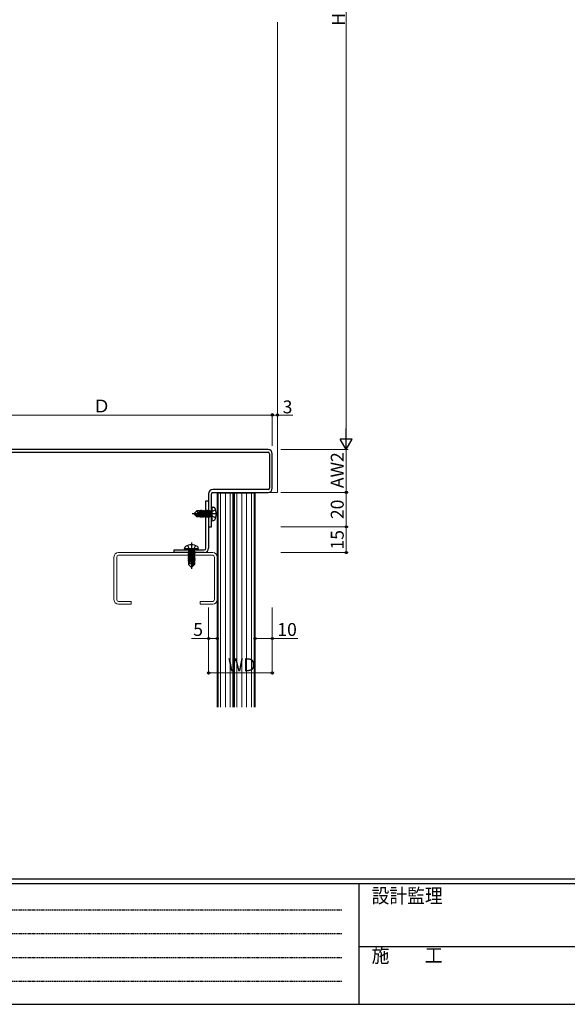
# Model space of a CAD drawing. Extents: x 0 to 1587, y 0 to 1128.
# Drawn here: x 324 to 642, y 0 to 573 of the extents above; entities that cross this region are included whole.
import ezdxf

# ---------------------------------------------------------------- set-up
doc = ezdxf.new("R2010")
doc.units = 0
for name, pattern in [('HIDDEN', [0.375, 0.25, -0.125]), ('YCENTER_1', [13, 10, -1, 1, -1]), ('YHIDDEN_1', [4, 3, -1])]:
    doc.linetypes.add(name, pattern=pattern)
for name, color, linetype, lineweight in [('YKK_11', 7, 'CONTINUOUS', 30), ('YKK_12', 2, 'CONTINUOUS', 13), ('YKK_13', 4, 'CONTINUOUS', 30), ('YKK_D', 6, 'CONTINUOUS', 13), ('YSS_K', 3, 'CONTINUOUS', 13)]:
    doc.layers.add(name, color=color, linetype=linetype, lineweight=lineweight)
doc.layers.add('YKK_ZWAK', color=7, linetype='CONTINUOUS')
doc.styles.add('text-b', font='txt')
doc.styles.add('YKK_OSSTYLE1', font='romans.shx', dxfattribs={"width": 0.9, "bigfont": 'EXTFONT.SHX'})

# ---------------------------------------------------------------- blocks, each defined once
blk = doc.blocks.new('A201')
at = {"layer": 'YKK_ZWAK', "color": 254, "linetype": 'Continuous'}
for p, q in [((571, 35), (21, 35)), ((544, 34), (21, 34)), ((205, 34), (205, 9)), ((21, 9), (544, 9))]:
    blk.add_line(p, q, dxfattribs=at)
at = {"layer": 'YKK_ZWAK', "color": 131, "linetype": 'HIDDEN'}
for p, q in [((24.28, 28.63), (201.57, 28.63)), ((24.28, 23.68), (201.57, 23.68)), ((24.28, 18.74), (201.57, 18.74)), ((24.28, 13.79), (201.57, 13.79))]:
    blk.add_line(p, q, dxfattribs=at)
at = {"layer": 'YKK_ZWAK', "color": 131, "linetype": 'Continuous'}
blk.add_line((205, 21), (297, 21), dxfattribs=at)
at = {"layer": 'YKK_ZWAK', "color": 131, "linetype": 'Continuous', "style": 'YKK_OSSTYLE1', "width": 0.9}
for s, p in [('設計監理', (207.69, 30.05)), ('施\u3000\u3000工', (207.69, 17.68))]:
    blk.add_text(s, height=3, dxfattribs=at).set_placement(p)

msp = doc.modelspace()

# ---------------------------------------------------------------- linework, layer by layer
at = {"layer": 'YKK_11'}
for p, q in [((468.1, 322.8), (273.1, 322.8)), ((273.1, 321.2), (468.1, 321.2)), ((469, 320.3), (469, 300.3)), ((470.6, 300.3), (470.6, 320.3)), ((468.1, 299.4), (436.1, 299.4)), ((432, 265.3), (432, 292.8)), ((432, 292.8), (433.6, 292.8)), ((433.6, 296.9), (433.6, 277.8)), ((433.6, 292.8), (433.6, 265.3)), ((435.2, 277.8), (435.2, 296.9)), ((436.1, 297.8), (468.1, 297.8)), ((433.6, 277.8), (435.2, 277.8)), ((413.6, 262.8), (413.6, 264.4)), ((413.6, 264.4), (431.1, 264.4)), ((431.1, 262.8), (413.6, 262.8))]:
    msp.add_line(p, q, dxfattribs=at)
for centre, radius, start, end in [((468.1, 320.3), 2.5, 0, 90), ((468.1, 320.3), 0.9, 360, 90), ((436.1, 296.9), 2.5, 90, 180), ((468.1, 300.3), 0.9, 270, 0), ((468.1, 300.3), 2.5, 270, 0), ((436.1, 296.9), 0.9, 90, 180), ((431.1, 265.3), 2.5, 270, 0), ((431.1, 265.3), 0.9, 270, 0)]:
    msp.add_arc(centre, radius, start, end, dxfattribs=at)
at = {"layer": 'YKK_12'}
for p, q in [((473.6, 297.8), (473.6, 571.3)), ((468.1, 297.8), (473.6, 297.8))]:
    msp.add_line(p, q, dxfattribs=at)
at = {"layer": 'YKK_13'}
for p, q in [((425.2, 285.45), (426.75, 287)), ((428.2, 287), (426.75, 287)), ((427.48, 286.13), (426.75, 287)), ((428.2, 287), (428.3, 287.21)), ((428.2, 284.84), (428.2, 287)), ((428.2, 286.79), (428.56, 284.74)), ((428.3, 287.21), (428.51, 286.9)), ((428.75, 284.69), (428.3, 287.21)), ((428.51, 286.9), (428.59, 286.9)), ((428.51, 286.9), (428.59, 286.9)), ((428.51, 286.9), (429.01, 284.62)), ((428.81, 287.28), (428.59, 286.9)), ((429.1, 284.59), (428.59, 286.9)), ((428.99, 287.28), (428.81, 287.28)), ((428.81, 287.28), (429.3, 284.53)), ((428.99, 287.28), (429.21, 286.9)), ((429.48, 284.48), (428.99, 287.28)), ((429.21, 286.9), (429.29, 286.9)), ((429.21, 286.9), (429.75, 284.41)), ((429.51, 287.28), (429.29, 286.9)), ((429.85, 284.38), (429.29, 286.9)), ((429.69, 287.28), (429.51, 287.28)), ((429.51, 287.28), (430.21, 283.32)), ((429.69, 287.28), (429.91, 286.9)), ((430.39, 283.32), (429.69, 287.28)), ((429.91, 286.9), (429.99, 286.9)), ((429.91, 286.9), (430.61, 283.7)), ((430.21, 287.28), (429.99, 286.9)), ((430.69, 283.7), (429.99, 286.9)), ((430.39, 287.28), (430.21, 287.28)), ((430.21, 287.28), (430.91, 283.32)), ((430.39, 287.28), (430.61, 286.9)), ((431.09, 283.32), (430.39, 287.28)), ((430.61, 286.9), (430.69, 286.9)), ((430.61, 286.9), (431.31, 283.7)), ((430.91, 287.28), (430.69, 286.9)), ((431.39, 283.7), (430.69, 286.9)), ((431.09, 287.28), (430.91, 287.28)), ((430.91, 287.28), (431.61, 283.32)), ((431.09, 287.28), (431.31, 286.9)), ((431.79, 283.32), (431.09, 287.28)), ((431.31, 286.9), (431.39, 286.9)), ((431.31, 286.9), (432.01, 283.7)), ((431.61, 287.28), (431.39, 286.9)), ((432.09, 283.7), (431.39, 286.9)), ((431.79, 287.28), (431.61, 287.28)), ((431.61, 287.28), (432.31, 283.32)), ((431.79, 287.28), (432.01, 286.9)), ((432.49, 283.32), (431.79, 287.28)), ((432.01, 286.9), (432.09, 286.9)), ((432.01, 286.9), (432.71, 283.7)), ((432.31, 287.28), (432.09, 286.9)), ((432.79, 283.7), (432.09, 286.9)), ((432.49, 287.28), (432.31, 287.28)), ((432.31, 287.28), (433.01, 283.32)), ((433.19, 283.32), (432.49, 287.28)), ((432.49, 287.28), (432.71, 286.9)), ((432.71, 286.9), (433.41, 283.7)), ((432.71, 286.9), (432.79, 286.9)), ((433.01, 287.28), (432.79, 286.9)), ((433.49, 283.7), (432.79, 286.9)), ((433.01, 287.28), (433.71, 283.32)), ((433.19, 287.28), (433.01, 287.28)), ((433.89, 283.32), (433.19, 287.28)), ((433.19, 287.28), (433.41, 286.9)), ((433.41, 286.9), (434.11, 283.7)), ((433.41, 286.9), (433.49, 286.9)), ((433.71, 287.28), (433.49, 286.9)), ((434.19, 283.7), (433.49, 286.9)), ((433.71, 287.28), (434.41, 283.32)), ((433.89, 287.28), (433.71, 287.28)), ((434.5, 283.81), (433.89, 287.28)), ((433.89, 287.28), (434.11, 286.9)), ((434.11, 286.9), (434.5, 285.1)), ((434.11, 286.9), (434.19, 286.9)), ((434.41, 287.28), (434.19, 286.9)), ((434.5, 285.5), (434.19, 286.9)), ((434.5, 287.28), (434.41, 287.28)), ((434.41, 287.28), (434.5, 286.79)), ((434.5, 283.32), (434.5, 287.28)), ((434.7, 286.85), (434.5, 286.85)), ((435.7, 289.3), (435.2, 289.21)), ((435.2, 281.39), (435.2, 289.21)), ((435.7, 289.3), (436.5, 289.16)), ((435.7, 281.3), (435.7, 289.3)), ((425.2, 285.45), (425.2, 285.15)), ((426.57, 285.3), (425.2, 285.45)), ((426.57, 285.3), (425.2, 285.3)), ((425.62, 285.15), (425.2, 285.15)), ((425.2, 285.15), (426.75, 283.6)), ((426.87, 283.9), (425.62, 285.15)), ((429.9, 283.95), (425.62, 285.15)), ((426.57, 285.3), (427.48, 286.13)), ((429.81, 284.39), (426.57, 285.3)), ((426.75, 283.6), (426.87, 283.9)), ((428.2, 283.6), (426.75, 283.6)), ((429.75, 283.9), (426.87, 283.9)), ((427.48, 286.13), (428.2, 286.2)), ((428.35, 284.8), (428.2, 285.5)), ((428.2, 283.6), (428.2, 283.9)), ((428.2, 283.7), (428.59, 283.7)), ((428.59, 283.7), (428.55, 283.9)), ((428.81, 283.32), (428.59, 283.7)), ((428.71, 283.9), (428.81, 283.32)), ((428.99, 283.32), (428.81, 283.32)), ((428.99, 283.32), (428.89, 283.9)), ((428.99, 283.32), (429.21, 283.7)), ((429.16, 283.9), (429.21, 283.7)), ((429.21, 283.7), (429.29, 283.7)), ((429.29, 283.7), (429.25, 283.9)), ((429.51, 283.32), (429.29, 283.7)), ((429.41, 283.9), (429.51, 283.32)), ((429.69, 283.32), (429.51, 283.32)), ((429.69, 283.32), (429.59, 283.9)), ((429.69, 283.32), (429.91, 283.7)), ((429.86, 283.92), (429.91, 283.7)), ((429.91, 283.7), (429.99, 283.7)), ((429.99, 283.7), (429.93, 283.98)), ((430.21, 283.32), (429.99, 283.7)), ((430.39, 283.32), (430.21, 283.32)), ((430.39, 283.32), (430.61, 283.7)), ((430.61, 283.7), (430.69, 283.7)), ((430.91, 283.32), (430.69, 283.7)), ((431.09, 283.32), (430.91, 283.32)), ((431.09, 283.32), (431.31, 283.7)), ((431.31, 283.7), (431.39, 283.7)), ((431.61, 283.32), (431.39, 283.7)), ((431.79, 283.32), (431.61, 283.32)), ((431.79, 283.32), (432.01, 283.7)), ((432.01, 283.7), (432.09, 283.7)), ((432.31, 283.32), (432.09, 283.7)), ((432.49, 283.32), (432.31, 283.32)), ((432.49, 283.32), (432.71, 283.7)), ((432.71, 283.7), (432.79, 283.7)), ((433.01, 283.32), (432.79, 283.7)), ((433.19, 283.32), (433.01, 283.32)), ((433.19, 283.32), (433.41, 283.7)), ((433.41, 283.7), (433.49, 283.7)), ((433.71, 283.32), (433.49, 283.7)), ((433.89, 283.32), (433.71, 283.32)), ((433.89, 283.32), (434.11, 283.7)), ((434.11, 283.7), (434.19, 283.7)), ((434.41, 283.32), (434.19, 283.7)), ((434.5, 283.32), (434.41, 283.32)), ((434.7, 283.75), (434.5, 283.75)), ((435.7, 281.3), (435.2, 281.39)), ((435.7, 281.3), (436.5, 281.44)), ((419.6, 264.9), (419.74, 265.7)), ((427.6, 264.9), (419.6, 264.9)), ((419.6, 264.9), (419.69, 264.4)), ((427.51, 264.4), (419.69, 264.4)), ((425.58, 263.7), (421.62, 263.7)), ((421.62, 263.7), (421.62, 263.61)), ((421.62, 263.61), (422.12, 263.7)), ((425.09, 263.7), (421.62, 263.09)), ((421.62, 263.61), (422, 263.39)), ((421.62, 262.91), (425.58, 263.61)), ((423.4, 263.7), (422, 263.39)), ((422, 263.31), (423.8, 263.7)), ((422.05, 263.9), (422.05, 263.7)), ((425.15, 263.9), (425.15, 263.7)), ((425.58, 263.61), (425.2, 263.39)), ((425.58, 263.7), (425.58, 263.61)), ((427.6, 264.9), (427.46, 265.7)), ((427.6, 264.9), (427.51, 264.4)), ((421.62, 263.09), (422, 263.31)), ((425.58, 263.09), (421.62, 262.39)), ((421.62, 263.09), (421.62, 262.91)), ((421.62, 262.21), (425.58, 262.91)), ((421.62, 262.91), (422, 262.69)), ((421.62, 262.39), (422, 262.61)), ((425.58, 262.39), (421.62, 261.69)), ((421.62, 262.39), (421.62, 262.21)), ((421.62, 261.51), (425.58, 262.21)), ((421.62, 262.21), (422, 261.99)), ((421.62, 261.69), (422, 261.91)), ((425.58, 261.69), (421.62, 260.99)), ((421.62, 261.69), (421.62, 261.51)), ((421.62, 260.81), (425.58, 261.51)), ((421.62, 261.51), (422, 261.29)), ((421.62, 260.99), (422, 261.21)), ((421.62, 260.99), (421.62, 260.81)), ((425.58, 260.99), (421.62, 260.29)), ((421.62, 260.81), (422, 260.59)), ((421.62, 260.11), (425.58, 260.81)), ((421.62, 260.29), (422, 260.51)), ((421.62, 260.29), (421.62, 260.11)), ((425.58, 260.29), (421.62, 259.59)), ((421.62, 260.11), (422, 259.89)), ((421.62, 259.41), (425.58, 260.11)), ((421.62, 259.59), (422, 259.81)), ((421.62, 259.59), (421.62, 259.41)), ((425.58, 259.59), (421.62, 258.89)), ((421.62, 259.41), (422, 259.19)), ((421.62, 258.71), (425.58, 259.41)), ((421.62, 258.89), (422, 259.11)), ((421.62, 258.89), (421.62, 258.71)), ((421.62, 258.71), (422, 258.49)), ((424.42, 258.68), (421.62, 258.19)), ((421.62, 258.01), (424.37, 258.5)), ((421.62, 258.19), (422, 258.41)), ((421.62, 258.19), (421.62, 258.01)), ((421.62, 258.01), (422, 257.79)), ((424.21, 257.95), (421.69, 257.5)), ((422, 263.31), (422, 263.39)), ((425.2, 263.39), (422, 262.69)), ((422, 262.61), (425.2, 263.31)), ((425.2, 262.69), (422, 261.99)), ((422, 262.61), (422, 262.69)), ((422, 261.91), (425.2, 262.61)), ((425.2, 261.99), (422, 261.29)), ((422, 261.91), (422, 261.99)), ((422, 261.21), (425.2, 261.91)), ((422, 261.21), (422, 261.29)), ((425.2, 261.29), (422, 260.59)), ((422, 260.51), (425.2, 261.21)), ((422, 260.51), (422, 260.59)), ((425.2, 260.59), (422, 259.89)), ((422, 259.81), (425.2, 260.51)), ((422, 259.81), (422, 259.89)), ((425.2, 259.89), (422, 259.19)), ((422, 259.11), (425.2, 259.81)), ((422, 259.11), (422, 259.19)), ((424.52, 259.05), (422, 258.49)), ((422, 258.41), (424.49, 258.95)), ((422, 258.41), (422, 258.49)), ((424.31, 258.3), (422, 257.79)), ((422, 257.71), (424.28, 258.21)), ((422, 257.71), (422, 257.79)), ((422, 257.71), (422, 257.79)), ((422.12, 257.4), (424.16, 257.76)), ((424.51, 259.01), (423.6, 255.77)), ((424.95, 259.1), (423.75, 254.82)), ((425.2, 259.19), (424.92, 259.13)), ((424.98, 259.06), (425.2, 259.11)), ((425, 258.95), (425, 256.07)), ((425.58, 258.89), (425, 258.78)), ((425, 258.61), (425.58, 258.71)), ((425.2, 258.49), (425, 258.45)), ((425, 258.36), (425.2, 258.41)), ((425.58, 258.19), (425, 258.08)), ((425, 257.91), (425.58, 258.01)), ((425.2, 257.79), (425, 257.75)), ((425.2, 263.31), (425.2, 263.39)), ((425.58, 263.09), (425.2, 263.31)), ((425.58, 262.91), (425.2, 262.69)), ((425.2, 262.61), (425.2, 262.69)), ((425.58, 262.39), (425.2, 262.61)), ((425.58, 262.21), (425.2, 261.99)), ((425.2, 261.91), (425.2, 261.99)), ((425.58, 261.69), (425.2, 261.91)), ((425.58, 261.51), (425.2, 261.29)), ((425.2, 261.21), (425.2, 261.29)), ((425.58, 260.99), (425.2, 261.21)), ((425.58, 260.81), (425.2, 260.59)), ((425.2, 260.51), (425.2, 260.59)), ((425.58, 260.29), (425.2, 260.51)), ((425.58, 260.11), (425.2, 259.89)), ((425.2, 259.81), (425.2, 259.89)), ((425.58, 259.59), (425.2, 259.81)), ((425.58, 259.41), (425.2, 259.19)), ((425.2, 259.11), (425.2, 259.19)), ((425.58, 258.89), (425.2, 259.11)), ((425.58, 258.71), (425.2, 258.49)), ((425.2, 258.41), (425.2, 258.49)), ((425.58, 258.19), (425.2, 258.41)), ((425.58, 258.01), (425.2, 257.79)), ((425.2, 257.4), (425.2, 257.79)), ((425.58, 263.09), (425.58, 262.91)), ((425.58, 262.39), (425.58, 262.21)), ((425.58, 261.69), (425.58, 261.51)), ((425.58, 260.99), (425.58, 260.81)), ((425.58, 260.29), (425.58, 260.11)), ((425.58, 259.59), (425.58, 259.41)), ((425.58, 258.89), (425.58, 258.71)), ((425.58, 258.19), (425.58, 258.01)), ((421.69, 257.5), (422, 257.71)), ((421.9, 257.4), (421.69, 257.5)), ((421.9, 257.4), (421.9, 255.95)), ((424.06, 257.4), (421.9, 257.4)), ((422.77, 256.68), (421.9, 255.95)), ((423.45, 254.4), (421.9, 255.95)), ((422.77, 256.68), (422.7, 257.4)), ((423.6, 255.77), (422.77, 256.68)), ((424.1, 257.55), (423.4, 257.4)), ((423.6, 255.77), (423.45, 254.4)), ((423.45, 254.4), (423.75, 254.4)), ((423.6, 255.77), (423.6, 254.4)), ((425, 256.07), (423.75, 254.82)), ((423.75, 254.4), (425.3, 255.95)), ((423.75, 254.82), (423.75, 254.4)), ((425.3, 257.4), (425, 257.4)), ((425.3, 255.95), (425, 256.07)), ((425.3, 257.4), (425.3, 255.95))]:
    msp.add_line(p, q, dxfattribs=at)
at = {"layer": 'YKK_13', "linetype": 'YHIDDEN_1'}
for p, q in [((435.36, 286.45), (434.75, 285.3)), ((437.68, 287.6), (435.36, 286.45)), ((435.36, 284.16), (434.75, 285.3)), ((437.68, 283), (435.36, 284.16)), ((421.3, 266.88), (422.46, 264.56)), ((422.46, 264.56), (423.6, 263.95)), ((424.75, 264.56), (423.6, 263.95)), ((425.9, 266.88), (424.75, 264.56))]:
    msp.add_line(p, q, dxfattribs=at)
at = {"layer": 'YKK_13', "linetype": 'YCENTER_1'}
for p, q in [((439.4, 285.3), (424.1, 285.3)), ((423.6, 268.6), (423.6, 253.3))]:
    msp.add_line(p, q, dxfattribs=at)
at = {"layer": 'YKK_13'}
for centre, radius, start, end in [((434.7, 287.35), 0.5, 270, 0), ((436.35, 288.27), 0.9, 32.0559, 80), ((431.6, 285.3), 6.5, 327.9441, 32.0559), ((429.75, 284.15), 0.248, 270, 75.5293), ((434.7, 283.25), 0.5, 0, 90), ((436.35, 282.33), 0.9, 280, 327.9441), ((420.63, 265.55), 0.9, 122.0559, 170), ((423.6, 260.8), 6.5, 57.9441, 122.0559), ((421.55, 263.9), 0.5, 0, 90), ((425.65, 263.9), 0.5, 90, 180), ((426.57, 265.55), 0.9, 10, 57.9441), ((424.75, 258.95), 0.248, 0, 165.5293)]:
    msp.add_arc(centre, radius, start, end, dxfattribs=at)
at = {"layer": 'YKK_D'}
for p, q in [((513.6, 815.8), (513.6, 329.8)), ((470.6, 324.8), (470.6, 343.8)), ((270.6, 342.8), (470.6, 342.8)), ((470.6, 342.8), (473.6, 342.8)), ((473.6, 342.8), (482.5, 342.8)), ((475.6, 322.8), (514.6, 322.8)), ((475.6, 322.8), (514.6, 322.8)), ((513.6, 322.8), (513.6, 297.8)), ((475.6, 297.8), (514.6, 297.8)), ((475.6, 297.8), (514.6, 297.8)), ((513.6, 297.8), (513.6, 277.8)), ((475.6, 277.8), (514.6, 277.8)), ((475.6, 277.8), (514.6, 277.8)), ((513.6, 277.8), (513.6, 262.8)), ((475.6, 262.8), (514.6, 262.8)), ((433.6, 230.8), (433.6, 211.8)), ((433.6, 230.8), (433.6, 191.8)), ((438.6, 230.8), (438.6, 211.8)), ((460.6, 230.8), (460.6, 211.8)), ((470.6, 230.8), (470.6, 191.8)), ((470.6, 230.8), (470.6, 211.8)), ((433.6, 212.8), (423.7, 212.8)), ((438.6, 212.8), (433.6, 212.8)), ((460.6, 212.8), (470.6, 212.8)), ((470.6, 212.8), (485.53, 212.8)), ((433.6, 192.8), (470.6, 192.8))]:
    msp.add_line(p, q, dxfattribs=at)
at = {"layer": 'YKK_D', "lineweight": -2}
for p, q in [((513.6, 322.8), (513.6, 334.92)), ((513.6, 322.8), (510.1, 328.86)), ((517.1, 328.86), (510.1, 328.86)), ((513.6, 322.8), (517.1, 328.86))]:
    msp.add_line(p, q, dxfattribs=at)
at = {"layer": 'YKK_D', "linetype": 'ByBlock', "lineweight": -2}
for centre, radius in [((470.6, 342.8), 0.637), ((470.6, 342.8), 0.637), ((473.6, 342.8), 0.637), ((513.6, 297.8), 0.637), ((513.6, 297.8), 0.638), ((513.6, 277.8), 0.637), ((513.6, 277.8), 0.638), ((513.6, 262.8), 0.637), ((433.6, 212.8), 0.637), ((438.6, 212.8), 0.637), ((460.6, 212.8), 0.637), ((470.6, 212.8), 0.637), ((433.6, 192.8), 0.637), ((470.6, 192.8), 0.637)]:
    msp.add_circle(centre, radius, dxfattribs=at)
at = {"layer": 'YSS_K', "linetype": 'Continuous'}
for p, q in [((448.1, 297.8), (438.6, 297.8)), ((438.6, 297.8), (438.6, 172.8)), ((447.6, 297.3), (439.1, 297.3)), ((439.1, 297.3), (439.1, 172.8)), ((440.55, 172.8), (440.55, 297.3)), ((443.35, 172.8), (443.35, 297.3)), ((446.15, 172.8), (446.15, 297.3)), ((447.6, 172.8), (447.6, 297.3)), ((460.6, 297.8), (448.1, 297.8)), ((448.1, 297.8), (448.1, 172.8)), ((448.1, 172.8), (448.1, 297.8)), ((460.1, 297.3), (448.6, 297.3)), ((448.6, 297.3), (448.6, 172.8)), ((450.05, 172.8), (450.05, 297.3)), ((452.85, 172.8), (452.85, 297.3)), ((455.65, 172.8), (455.65, 297.3)), ((458.45, 172.8), (458.45, 297.3)), ((460.1, 172.8), (460.1, 297.3)), ((460.6, 172.8), (460.6, 297.8))]:
    msp.add_line(p, q, dxfattribs=at)
at = {"layer": 'YSS_K'}
for p, q in [((378.6, 260.2), (378.6, 235.4)), ((380.2, 235.4), (380.2, 260.2)), ((436, 262.8), (381.2, 262.8)), ((381.2, 261.2), (436, 261.2)), ((437, 260.2), (437, 235.4)), ((438.6, 235.4), (438.6, 260.2)), ((388.6, 234.4), (381.2, 234.4)), ((381.2, 232.8), (388.6, 232.8)), ((388.6, 232.8), (388.6, 234.4)), ((436, 234.4), (428.6, 234.4)), ((428.6, 234.4), (428.6, 232.8)), ((428.6, 232.8), (436, 232.8))]:
    msp.add_line(p, q, dxfattribs=at)
for centre, radius, start, end in [((381.2, 260.2), 2.6, 90, 180), ((381.2, 260.2), 1, 90, 180), ((436, 260.2), 2.6, 0, 90), ((436, 260.2), 1, 0, 90), ((381.2, 235.4), 2.6, 180, 270), ((381.2, 235.4), 1, 180, 270), ((436, 235.4), 1, 270, 0), ((436, 235.4), 2.6, 270, 0)]:
    msp.add_arc(centre, radius, start, end, dxfattribs=at)

# ---------------------------------------------------------------- block references
at = {"layer": 'YKK_ZWAK', "xscale": 2.8, "yscale": 2.8, "zscale": 2.8}
msp.add_blockref('A201', (-53.2, -25.2), dxfattribs=at)

# ---------------------------------------------------------------- texts
at = {"layer": 'YKK_D', "style": 'text-b'}
for s, p in [('H', (512.8, 569.31)), ('AW2', (512.1, 300.29)), ('20', (512.1, 282.26)), ('15', (512.1, 264.55))]:
    msp.add_text(s, height=7.5, rotation=90, dxfattribs=at).set_placement(p)
for s, p in [('Ｄ', (366.3, 344.3)), ('3', (476.6, 343.8)), ('5', (424.65, 214.3)), ('10', (473.5, 214.3)), ('WD', (444.81, 193.8))]:
    msp.add_text(s, height=7.5, dxfattribs=at).set_placement(p)

doc.saveas('drawing.dxf')
